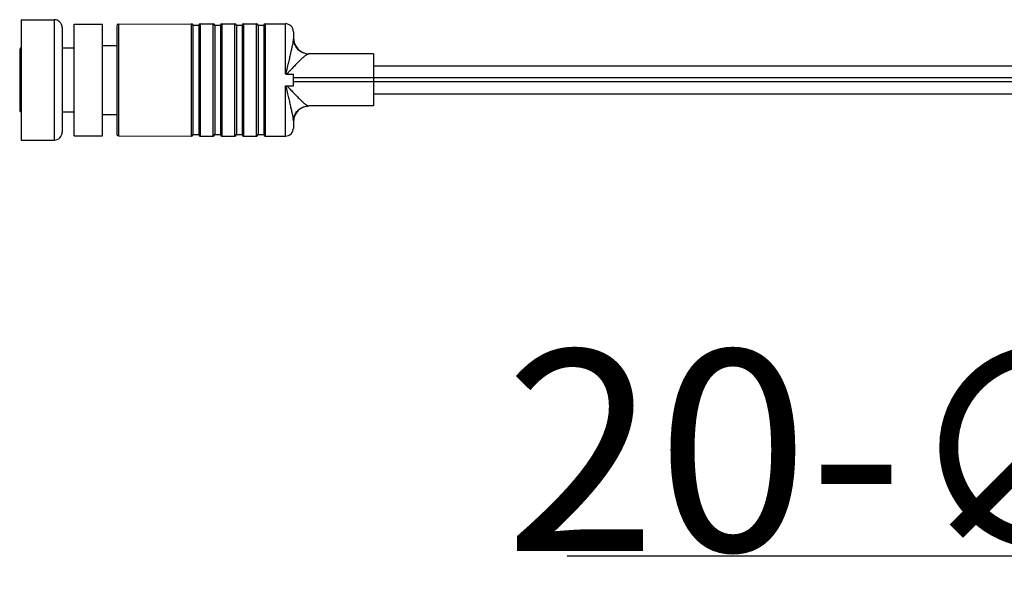
# Model space of a CAD drawing. Units: inches. Extents: x 7318 to 13270, y 5413 to 7453.
# Drawn here: x 7318 to 7441, y 5498 to 5568 of the extents above; entities that cross this region are included whole.
import ezdxf

# ---------------------------------------------------------------- set-up
doc = ezdxf.new("R2010")
doc.units = ezdxf.units.IN
doc.header["$MEASUREMENT"] = 0
doc.layers.get('0').update_dxf_attribs({"lineweight": 30})
doc.layers.add('02___PRT_ALL_AXES', color=7, linetype='Continuous')
doc.layers.add('Dim', color=114, linetype='Continuous', lineweight=15)
doc.styles.get("Standard").update_dxf_attribs({"font": 'SimSun.ttf'})
doc.styles.add('宋体', font='SimSun.ttf')
doc.dimstyles.new('B1-8', dxfattribs={"dimtxt": 8, "dimasz": 7, "dimexe": 2, "dimexo": 1, "dimgap": 1, "dimtad": 1, "dimtoh": 1, "dimdsep": 46, "dimtxsty": 'Standard', "dimcen": 2.5, "dimadec": 0, "dimazin": 0, "dimtfac": 1, "dimtmove": 0, "dimatfit": 3, "dimfxl": 1, "dimarcsym": 0})

# ---------------------------------------------------------------- blocks, each defined once
blk = doc.blocks.new('*D22')
at = {"layer": 'Defpoints', "color": 0, "lineweight": 13, "transparency": 16777216}
for p in [(7498.201452925634, 5548.831431362963), (7495.931632907736, 5544.376331242172)]:
    blk.add_point(p, dxfattribs=at)
at = {"layer": 'Dim', "color": 0, "lineweight": -2, "transparency": 16777216}
for p, q in [((7502.74109296144, 5557.741631604558), (7507.280732997245, 5566.651831846153)), ((7498.201452925634, 5548.831431362963), (7495.931632907736, 5544.376331242172)), ((7473.9899913521, 5501.310269098914), (7491.39199287193, 5535.466131000578)), ((7386.174082261191, 5501.310269098915), (7473.9899913521, 5501.310269098914))]:
    blk.add_line(p, q, dxfattribs=at)
at = {"layer": 'Dim', "color": 0, "lineweight": 13, "transparency": 16777216}
for points in [[(7501.25605958784, 5558.498238277193), (7504.226126335039, 5556.985024931924), (7498.201452925634, 5548.831431362963)], [(7489.90695949833, 5536.222737673213), (7492.877026245529, 5534.709524327944), (7495.931632907736, 5544.376331242172)]]:
    blk.add_solid(points, dxfattribs=at)
at = {"layer": 'Dim', "color": 0, "transparency": 16777216, "insert": (7429.782036806644, 5514.410269098917), "char_height": 25, "attachment_point": 5, "style": '宋体'}
blk.add_mtext('{\\fMS PGothic|b0|i0|c134|p34;20-\\fMS PGothic|b0|i0|c128|p34;∅5}', dxfattribs=at)

msp = doc.modelspace()

# ---------------------------------------------------------------- linework, layer by layer
at = {"color": 7, "linetype": 'Continuous'}
for p, q in [((7318.166542916689, 5568.103881302573), (7318.166542916689, 5553.103881302573)), ((7318.166542916689, 5568.103881302573), (7322.266542916687, 5568.103881302573)), ((7322.266542916687, 5568.103881302573), (7322.266542916687, 5553.103881302573)), ((7330.066542916688, 5567.354813071673), (7330.066542916688, 5553.852949533572)), ((7330.265490299688, 5567.554928394073), (7330.265490299688, 5553.652834211173)), ((7339.365490299689, 5553.604939474273), (7339.365490299689, 5567.602823130973)), ((7339.566540131988, 5553.803881302573), (7339.566540131988, 5567.403881302573)), ((7339.566540131988, 5567.403881302573), (7340.266542916687, 5567.403881302573)), ((7340.266542916687, 5567.403881302573), (7340.266542916687, 5553.803881302573)), ((7340.466542916688, 5567.603881302573), (7340.466542916688, 5553.603881302573)), ((7342.066542916688, 5553.603881302573), (7342.066542916688, 5567.603881302573)), ((7342.266542916687, 5567.403881302573), (7342.266542916687, 5553.803881302573)), ((7342.266542916687, 5567.403881302573), (7342.966542916688, 5567.403881302573)), ((7342.966542916688, 5567.403881302573), (7342.966542916688, 5553.803881302573)), ((7343.166542916689, 5567.603881302573), (7343.166542916689, 5553.603881302573)), ((7344.766542916687, 5553.603881302573), (7344.766542916687, 5567.603881302573)), ((7344.966542916688, 5567.403881302573), (7344.966542916688, 5553.803881302573)), ((7344.966542916688, 5567.403881302573), (7345.666542916689, 5567.403881302573)), ((7345.666542916689, 5567.403881302573), (7345.666542916689, 5553.803881302573)), ((7345.866542916688, 5567.603881302573), (7345.866542916688, 5553.603881302573)), ((7347.466542916688, 5553.603881302573), (7347.466542916688, 5567.603881302573)), ((7347.666542916689, 5567.403881302573), (7347.666542916689, 5553.803881302573)), ((7347.666542916689, 5567.403881302573), (7348.366542916688, 5567.403881302573)), ((7348.366542916688, 5567.403881302573), (7348.366542916688, 5553.803881302573)), ((7348.566542916688, 5567.603881302573), (7348.566542916688, 5553.603881302573)), ((7351.066542916688, 5561.364825267973), (7351.066542916688, 5567.603881302573)), ((7323.266542916687, 5567.103881302573), (7323.266542916687, 5554.103881302573)), ((7352.066542916688, 5566.603881302573), (7352.066542916688, 5565.853881302573)), ((7317.966542916688, 5564.403881302573), (7317.966542916688, 5556.803881302573)), ((7362.066542916688, 5563.853881302573), (7354.005891942387, 5563.853881302573)), ((7362.066542916688, 5563.853881302573), (7362.066542916688, 5557.353881302573)), ((7362.066542916688, 5562.353881302573), (7468.040531371488, 5562.353881302573)), ((7351.184383959388, 5561.325355556573), (7352.066542916688, 5561.325355733773)), ((7352.066542916688, 5559.882406871473), (7352.066542916688, 5561.325355733773)), ((7351.066542916688, 5553.603881302573), (7351.066542916688, 5559.842937337273)), ((7351.184392565488, 5559.882407933673), (7352.066542916688, 5559.882406871473)), ((7469.540531371488, 5560.853881302573), (7352.066542916688, 5560.853881302573)), ((7470.040531371488, 5560.353881302573), (7352.066542916688, 5560.353881302573)), ((7362.066542916688, 5558.853881302573), (7471.540531371488, 5558.853881302573)), ((7362.066542916688, 5557.353881302573), (7354.005891942387, 5557.353881302573)), ((7352.066542916688, 5555.353881302573), (7352.066542916688, 5554.603881302573)), ((7339.566540131988, 5553.803881302573), (7340.266542916687, 5553.803881302573)), ((7342.266542916687, 5553.803881302573), (7342.966542916688, 5553.803881302573)), ((7344.966542916688, 5553.803881302573), (7345.666542916689, 5553.803881302573)), ((7347.666542916689, 5553.803881302573), (7348.366542916688, 5553.803881302573)), ((7318.166542916689, 5553.103881302573), (7322.266542916687, 5553.103881302573))]:
    msp.add_line(p, q, dxfattribs=at)
for centre, radius, start, end in [((7322.266542916687, 5567.103881302573), 1, 0, 90), ((7330.266542916687, 5567.354931164173), 0.2, 90.30155394993422, 180), ((7339.366542916688, 5567.402825900973), 0.2, 0.302351702376029, 90.30155394993422), ((7340.466542916688, 5567.403881302573), 0.2, 90, 180), ((7342.066542916688, 5567.403881302573), 0.2, 0, 90), ((7343.166542916689, 5567.403881302573), 0.2, 90, 180), ((7344.766542916687, 5567.403881302573), 0.2, 0, 90), ((7345.866542916688, 5567.403881302573), 0.2, 90, 180), ((7347.466542916688, 5567.403881302573), 0.2, 0, 90), ((7348.566542916688, 5567.403881302573), 0.2, 90, 180), ((7351.066542916688, 5566.603881302573), 1, 0, 90), ((7354.066542916688, 5565.853881302573), 2, 180, 268.269774796491), ((7318.166542916689, 5564.403881302573), 0.2, 90, 180), ((7318.166542916689, 5556.803881302573), 0.2, 180, 270), ((7354.066542916688, 5555.353881302573), 2, 91.73022520350897, 180), ((7322.266542916687, 5554.103881302573), 1, 270, 0), ((7330.266542916687, 5553.852831441073), 0.2, 180, 269.6984460500658), ((7339.366542916688, 5553.804936704273), 0.2, 269.6984460500658, 359.6976482975718), ((7340.466542916688, 5553.803881302573), 0.2, 180, 270), ((7342.066542916688, 5553.803881302573), 0.2, 270, 0), ((7343.166542916689, 5553.803881302573), 0.2, 180, 270), ((7344.766542916687, 5553.803881302573), 0.2, 270, 0), ((7345.866542916688, 5553.803881302573), 0.2, 180, 270), ((7347.466542916688, 5553.803881302573), 0.2, 270, 0), ((7348.566542916688, 5553.803881302573), 0.2, 180, 270), ((7351.066542916688, 5554.603881302573), 1, 270, 0)]:
    msp.add_arc(centre, radius, start, end, dxfattribs=at)
for points, start_tangent, end_tangent in [([(7352.046325925287, 5565.535608182773), (7351.914938013687, 5564.842003473773), (7351.814568152688, 5564.383080980772), (7351.696978106288, 5563.860869355973), (7351.632873281388, 5563.579055996573), (7351.565760449189, 5563.285136946673), (7351.495976389989, 5562.980432007573), (7351.423777846588, 5562.666298357372), (7351.349261603888, 5562.344146073073), (7351.311064984388, 5562.180530764573), (7351.272092736689, 5562.015500446672), (7351.232042478988, 5561.849310734773), (7351.190153248087, 5561.682336239172), (7351.167913152588, 5561.598773789773), (7351.143916032189, 5561.515453046272), (7351.115890085887, 5561.433180180273), (7351.097666010489, 5561.393641188973), (7351.066542916688, 5561.364825267973)], (-0.1397824052178396, -0.990182245443492), (-0.99999936387615, -0.001127939402376347)), ([(7352.046324456888, 5565.535607944273), (7352.276121668588, 5564.873018876773), (7352.718890615687, 5564.331286810073), (7353.320129732388, 5563.977032647573), (7354.005891942787, 5563.853872149172)], (0.1579561616976612, -0.9874461256097683), (0.9999999999995528, 9.4572100700364e-07)), ([(7352.066542916688, 5565.853881302573), (7352.065607399288, 5565.779606641273), (7352.046325925287, 5565.535608182773)], (-1.458596065465271e-05, -0.999999999893625), (-0.1398105834469221, -0.9901782671601268)), ([(7353.897983098489, 5563.827021529973), (7353.677334940187, 5563.704144419473), (7353.400912829889, 5563.498000090773), (7353.085998711088, 5563.224970265673), (7352.743991119088, 5562.898933231772), (7352.382503038288, 5562.531718176073), (7352.006348811988, 5562.134034398973), (7351.813355307989, 5561.927270574673), (7351.616372666788, 5561.717824478573), (7351.412255447788, 5561.510114472773), (7351.303950992188, 5561.411144760973), (7351.184378581388, 5561.325355557573)], (-0.9263198836713622, -0.3767379369204465), (-0.876688501966798, -0.4810584897070331)), ([(7354.005891942387, 5563.853881302573), (7353.983298652488, 5563.852155175073), (7353.897983098489, 5563.827021529973)], (-0.9999999721988305, -0.0002358014805206959), (-0.926319883614528, -0.3767379370601898)), ([(7351.184383959388, 5561.325355556573), (7351.091310218387, 5561.344833117173), (7351.066542916688, 5561.364825267973)], (-0.999999996819033, 7.976173506318356e-05), (-0.6288028631724851, 0.7775647621041513)), ([(7351.066542916688, 5559.842937337273), (7351.091363232287, 5559.862934081472), (7351.184392565488, 5559.882407933673)], (0.6277570350692543, 0.7784093427760609), (0.9999999859719576, 0.0001674995061406673)), ([(7351.066542916688, 5559.842937337273), (7351.097597067587, 5559.814222459073), (7351.115854878287, 5559.774688131973), (7351.143884181088, 5559.692415074273), (7351.167883659388, 5559.609096809473), (7351.190124783588, 5559.525536770173), (7351.232014480688, 5559.358566606273), (7351.272064541287, 5559.192380694672), (7351.311036413487, 5559.027353687773), (7351.349232639687, 5558.863741232073), (7351.423748100688, 5558.541593418373), (7351.495946216087, 5558.227462175872), (7351.565730391588, 5557.922757142773), (7351.632843853288, 5557.628835548173), (7351.696949910888, 5557.347017449672), (7351.814544332688, 5556.824787819173), (7351.914921991288, 5556.365834655773), (7352.046325925287, 5555.672154422473)], (0.9999870405084212, 0.005091052465751737), (0.1397885927861558, -0.9901813719348929)), ([(7351.184377152388, 5559.882407927673), (7351.313759785688, 5559.788251432873), (7351.430635897687, 5559.679761821772), (7351.651253220988, 5559.453183046373), (7351.864407687087, 5559.225793966373), (7352.073184428688, 5559.002331591273), (7352.479060641089, 5558.576170547572), (7352.866364400387, 5558.189336729472), (7353.227831610088, 5557.855917414173), (7353.551944415388, 5557.592077764073), (7353.820742290388, 5557.417220838873), (7353.926101623688, 5557.370172519873), (7354.005891942387, 5557.353881302573)], (0.8776893901621644, -0.4792299389612131), (0.9999999393702159, -0.0003482234408145486)), ([(7352.046326026989, 5555.672154405973), (7352.276125685687, 5556.334740439773), (7352.718894588087, 5556.876469860573), (7353.320132021087, 5557.230722676973), (7354.005891942387, 5557.353883414273)], (0.1579620715055178, 0.987445180233154), (0.9999999999998772, 4.95898710902172e-07)), ([(7352.046325925287, 5555.672154422473), (7352.056247735988, 5555.587691242873), (7352.066542916688, 5555.353881302573)], (0.1398034256908229, -0.9901792777901942), (1.259933128389783e-05, -0.9999999999206285))]:
    msp.add_spline(points, degree=3, dxfattribs=dict(at, start_tangent=start_tangent, end_tangent=end_tangent))
at = {"layer": '02___PRT_ALL_AXES', "color": 7, "linetype": 'Continuous'}
for p, q in [((7324.766542916687, 5553.653881302573), (7324.766542916687, 5567.553881302573)), ((7324.766542916687, 5567.553881302573), (7328.266542916687, 5567.553881302573)), ((7328.266542916687, 5553.653881302573), (7328.266542916687, 5567.553881302573)), ((7330.265490299688, 5567.554928394073), (7339.365490299689, 5567.602823130973)), ((7340.466542916688, 5567.603881302573), (7342.066542916688, 5567.603881302573)), ((7343.166542916689, 5567.603881302573), (7344.766542916687, 5567.603881302573)), ((7345.866542916688, 5567.603881302573), (7347.466542916688, 5567.603881302573)), ((7348.566542916688, 5567.603881302573), (7351.066542916688, 5567.603881302573)), ((7328.266542916687, 5564.903881302573), (7330.066542916688, 5564.903881302573)), ((7323.266542916687, 5564.603881302573), (7324.766542916687, 5564.603881302573)), ((7323.266542916687, 5556.603881302573), (7324.766542916687, 5556.603881302573)), ((7328.266542916687, 5556.303881302573), (7330.066542916688, 5556.303881302573)), ((7324.766542916687, 5553.653881302573), (7328.266542916687, 5553.653881302573)), ((7330.265490299688, 5553.652834211173), (7339.365490299689, 5553.604939474273)), ((7340.466542916688, 5553.603881302573), (7342.066542916688, 5553.603881302573)), ((7343.166542916689, 5553.603881302573), (7344.766542916687, 5553.603881302573)), ((7345.866542916688, 5553.603881302573), (7347.466542916688, 5553.603881302573)), ((7348.566542916688, 5553.603881302573), (7351.066542916688, 5553.603881302573))]:
    msp.add_line(p, q, dxfattribs=at)

# ---------------------------------------------------------------- dimensions: what is measured, and where the dimension line sits
at = {"layer": 'Dim'}
dim = msp.add_diameter_dim_2p(p1=(7498.201452925634, 5548.831431362963), p2=(7495.931632907736, 5544.376331242172), text='{\\fMS PGothic|b0|i0|c134|p34;20-\\fMS PGothic|b0|i0|c128|p34;<>}', dimstyle='B1-8', override={"dimtxt": 25, "dimasz": 10, "dimexe": 5, "dimexo": 5, "dimgap": 0.6, "dimdec": 0, "dimtxsty": '宋体', "dimtm": 0.5, "dimtfac": 0.8, "dimfxl": 1.25}, dxfattribs=at)
dim.commit()
dim.dimension.update_dxf_attribs({"geometry": '*D22', "text_midpoint": (7429.782036806644, 5501.310269098916), "dimtype": 163})

doc.saveas('drawing.dxf')
